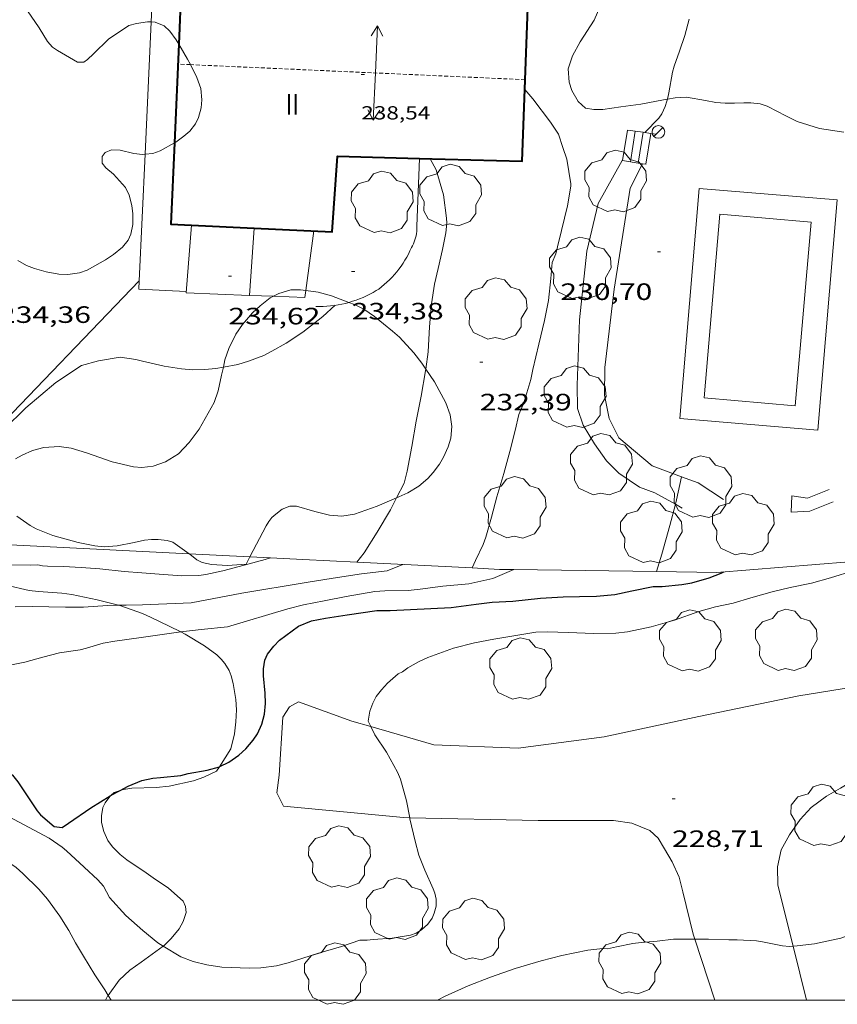
# Model space of a CAD drawing. Units: inches. Extents: x 455000 to 456000, y 4602498 to 4603000.
# Drawn here: x 455787 to 455839, y 4602500 to 4602562 of the extents above; entities that cross this region are included whole.
import ezdxf
from ezdxf.enums import TextEntityAlignment as Align

# ---------------------------------------------------------------- set-up
doc = ezdxf.new("R2010")
doc.units = ezdxf.units.IN
doc.header["$MEASUREMENT"] = 0
doc.linetypes.add('TRAZOS2', pattern=[0.375, 0.25, -0.125])
for name, color, linetype, lineweight in [('ARBRE', 7, 'Continuous', 0), ('BOSC', 7, 'Continuous', 0), ('CAMI i PISTA FORESTAL', 7, 'Continuous', 0), ('CARENER', 7, 'Continuous', 0), ('CORBA DE NIVELL', 7, 'Continuous', 0), ('CORBA MESTRA', 7, 'Continuous', 0), ('COTA ALTIMETRICA', 7, 'Continuous', 0), ('COTA EDIFICI', 7, 'Continuous', 0), ('ESCALES', 7, 'Continuous', 0), ('FACANA EXTERIOR', 7, 'Continuous', 0), ('FANAL', 7, 'Continuous', 0), ('MARC FULL', 7, 'Continuous', 0), ('MUR', 7, 'Continuous', 0), ('PISCINA', 7, 'Continuous', 0), ('TEXT DE NUMERO DE PLANTES', 7, 'Continuous', 0), ('VORERA', 7, 'Continuous', 0)]:
    doc.layers.add(name, color=color, linetype=linetype, lineweight=lineweight)
doc.styles.add('Style-Arial', font='ARIAL.TTF')
doc.linetypes.add('bosc', pattern='A,-2.235,[9,dgnlstyle-mataro.shx,S=0.035752,R=0,X=0,Y=0],-2.235', length=4.47)

# ---------------------------------------------------------------- blocks, each defined once
blk = doc.blocks.new('ARBRE')
at = {"color": 0, "linetype": 'ByBlock', "lineweight": -2, "flags": 128}
blk.add_lwpolyline([(-0.507, -1.872), (-1.415, -1.448), (-1.697, -0.94), (-1.675, -0.342), (-1.951, 0.138), (-1.943, 0.686), (-1.511, 1.208), (-0.871, 1.406), (-0.543, 1.846), (-0.027, 2.012), (0.541, 1.882), (0.933, 1.428), (1.495, 1.262), (1.921, 0.694), (1.969, 0.068), (1.593, -0.562), (1.593, -1.098), (1.229, -1.618), (0.505, -1.886), (-0.049, -1.762), (-0.507, -1.872)], dxfattribs=at)
blk = doc.blocks.new('FANAL')
at = {"color": 0, "linetype": 'ByBlock', "lineweight": -2}
blk.add_line((0.283, 0.283), (-0.283, -0.283), dxfattribs=at)
blk.add_circle((0, 0.001), 0.4, dxfattribs=at)
blk = doc.blocks.new('COTA')
at = {"color": 0, "linetype": 'ByBlock', "lineweight": -2}
blk.add_line((0, 0), (0.2, 0), dxfattribs=at)
blk = doc.blocks.new('SENTIT')
at = {"color": 0, "linetype": 'ByBlock', "lineweight": -2}
blk.add_line((0, 0), (3, 0), dxfattribs=at)
at = {"color": 0, "linetype": 'ByBlock', "lineweight": -2, "flags": 128}
blk.add_lwpolyline([(2.35, 0.376), (3, 0), (2.35, -0.374)], dxfattribs=at)

msp = doc.modelspace()

# ---------------------------------------------------------------- linework, layer by layer
at = {"layer": 'BOSC', "color": 3, "linetype": 'bosc', "lineweight": 20}
for points in [[(455785.538, 4602565.112, 240.312), (455786.163, 4602564.31, 240.089), (455786.473, 4602563.951, 239.921), (455786.695, 4602563.647, 239.761), (455786.925, 4602563.319, 239.777), (455787.338, 4602562.73, 239.857), (455788.071, 4602561.641, 239.961), (455788.603, 4602560.783, 239.985), (455788.931, 4602560.427, 239.985), (455789.247, 4602560.199, 239.985), (455790.502, 4602559.466, 239.993), (455790.904, 4602559.464, 240.009), (455791.148, 4602559.645, 240.025), (455791.524, 4602559.987, 240.049), (455792.483, 4602560.932, 240.089), (455793.762, 4602561.798, 240.129), (455794.256, 4602561.929, 240.177), (455794.94, 4602562.027, 240.257), (455795.185, 4602562.016, 240.282)], [(455827.881, 4602557.127, 234.929), (455827.631, 4602557.084, 234.929), (455826.204, 4602556.807, 234.929), (455824.927, 4602556.636, 234.929), (455823.79, 4602556.475, 234.929), (455823.224, 4602556.459, 234.929), (455822.703, 4602556.563, 234.929), (455822.225, 4602556.98, 234.937), (455821.831, 4602557.681, 234.937), (455821.658, 4602558.195, 234.937), (455821.607, 4602559.048, 234.961), (455821.872, 4602559.868, 235.097), (455822.35, 4602560.749, 235.393), (455823.255, 4602562.135, 235.977), (455823.596, 4602562.96, 236.305)], [(455795.185, 4602562.016, 240.282), (455795.424, 4602562.005, 240.305), (455795.991, 4602561.767, 240.353), (455796.358, 4602561.438, 240.385), (455796.761, 4602560.89, 240.417), (455796.926, 4602560.611, 240.421)], [(455796.926, 4602560.611, 240.421), (455797.486, 4602559.659, 240.433), (455797.663, 4602559.311, 240.433)], [(455797.663, 4602559.311, 240.433), (455798.079, 4602558.492, 240.433), (455798.317, 4602557.79, 240.433), (455798.393, 4602557.081, 240.433), (455798.343, 4602556.567, 240.433), (455798.183, 4602555.958, 240.417), (455797.993, 4602555.561, 240.401), (455797.628, 4602555.091, 240.361), (455797.256, 4602554.771, 240.329), (455796.73, 4602554.393, 240.289), (455796.654, 4602554.35, 240.284)], [(455839.068, 4602555.033, 236.625), (455837.516, 4602555.255, 236.441), (455836.101, 4602555.7, 236.113), (455835.357, 4602556.078, 235.849), (455834.854, 4602556.35, 235.729), (455834.216, 4602556.675, 235.657), (455833.754, 4602556.82, 235.641), (455833.168, 4602556.889, 235.601), (455832.725, 4602556.881, 235.465), (455832.143, 4602556.874, 235.201), (455831.546, 4602556.876, 234.993), (455830.951, 4602556.918, 234.929), (455830.3, 4602557.038, 234.929), (455829.096, 4602557.251, 234.929), (455828.372, 4602557.212, 234.929), (455827.881, 4602557.127, 234.929)], [(455796.654, 4602554.35, 240.284), (455795.755, 4602553.847, 240.225), (455795.29, 4602553.688, 240.193), (455794.792, 4602553.63, 240.181)], [(455794.792, 4602553.63, 240.181), (455794.622, 4602553.61, 240.177), (455794.083, 4602553.682, 240.169), (455793.211, 4602553.882, 240.169), (455792.659, 4602553.916, 240.161), (455792.262, 4602553.745, 240.145), (455792.068, 4602553.492, 240.121), (455792.073, 4602553.066, 240.097), (455792.306, 4602552.761, 240.105), (455792.793, 4602552.359, 240.137), (455793.54, 4602551.515, 240.161), (455793.773, 4602551.043, 240.161), (455793.948, 4602550.375, 240.161), (455794.006, 4602549.859, 240.161), (455794.006, 4602549.175, 240.161), (455793.882, 4602548.571, 240.161), (455793.711, 4602548.188, 240.161), (455793.364, 4602547.749, 240.177), (455792.793, 4602547.281, 240.233), (455792.273, 4602546.936, 240.273), (455791.118, 4602546.284, 240.289), (455790.641, 4602546.115, 240.289), (455789.904, 4602546.01, 240.289), (455789.322, 4602546.032, 240.289), (455788.531, 4602546.171, 240.289), (455787.776, 4602546.385, 240.289), (455787.283, 4602546.587, 240.305), (455786.719, 4602546.905, 240.361)], [(455802.933, 4602544.626, 239.408), (455803.264, 4602544.797, 239.393), (455804.035, 4602545.035, 239.377), (455804.645, 4602545.042, 239.377), (455804.968, 4602544.997, 239.377)], [(455804.968, 4602544.997, 239.377), (455805.749, 4602544.887, 239.377), (455806.609, 4602544.65, 239.377), (455807.706, 4602544.24, 239.371)], [(455799.75, 4602540.14, 239.33), (455799.851, 4602540.591, 239.385), (455800.098, 4602541.311, 239.441), (455800.535, 4602542.223, 239.457), (455800.954, 4602542.838, 239.457), (455801.589, 4602543.576, 239.449), (455802.076, 4602544.024, 239.441), (455802.726, 4602544.519, 239.417), (455802.933, 4602544.626, 239.408)], [(455807.706, 4602544.24, 239.371), (455808.064, 4602544.106, 239.369), (455808.648, 4602543.802, 239.337), (455809.336, 4602543.336, 239.265), (455810.473, 4602542.423, 239.121), (455810.904, 4602542.031, 239.105), (455811.825, 4602541.036, 239.145), (455812.324, 4602540.379, 239.169), (455812.579, 4602540.006, 239.18)], [(455786.58, 4602534.326, 237.521), (455786.994, 4602534.558, 237.521), (455787.66, 4602534.848, 237.521), (455788.384, 4602535.042, 237.521), (455789.354, 4602535.107, 237.521), (455790.1, 4602535.004, 237.521), (455791.079, 4602534.693, 237.553), (455792.705, 4602534.142, 237.713), (455794.06, 4602533.812, 237.761), (455794.576, 4602533.772, 237.769), (455795.293, 4602533.864, 237.817), (455796.092, 4602534.131, 237.985), (455796.902, 4602534.649, 238.225), (455797.583, 4602535.35, 238.449), (455798.209, 4602536.199, 238.665), (455799.167, 4602537.886, 238.993), (455799.432, 4602538.637, 239.121), (455799.633, 4602539.619, 239.265), (455799.75, 4602540.14, 239.33)], [(455812.579, 4602540.006, 239.18), (455813.128, 4602539.204, 239.201), (455813.853, 4602537.875, 239.217), (455814.115, 4602537.111, 239.217), (455814.231, 4602536.372, 239.265), (455814.159, 4602535.638, 239.377), (455814.005, 4602535.091, 239.505), (455813.694, 4602534.434, 239.665), (455813.438, 4602533.991, 239.721), (455813.051, 4602533.456, 239.721), (455812.713, 4602533.073, 239.713), (455812.127, 4602532.585, 239.713), (455811.429, 4602532.174, 239.713), (455810.866, 4602531.917, 239.713), (455810.73, 4602531.858, 239.713)], [(455810.73, 4602531.858, 239.713), (455809.486, 4602531.321, 239.705), (455808.058, 4602530.809, 239.681), (455807.261, 4602530.691, 239.649), (455806.472, 4602530.744, 239.601), (455805.555, 4602530.981, 239.529), (455804.395, 4602531.312, 239.425), (455803.965, 4602531.313, 239.361), (455803.483, 4602531.122, 239.249), (455803.079, 4602530.82, 239.161), (455802.827, 4602530.594, 239.145), (455802.624, 4602530.354, 239.153), (455802.459, 4602530.073, 239.153), (455801.428, 4602528.105, 238.244)], [(455797.59, 4602528.298, 238.032), (455796.544, 4602529.037, 238.001), (455796.195, 4602529.144, 237.969), (455795.621, 4602529.211, 237.897), (455795.202, 4602529.21, 237.849), (455794.757, 4602529.162, 237.809), (455794.09, 4602529.027, 237.753), (455793.029, 4602528.812, 237.729), (455792.201, 4602528.74, 237.729), (455791.603, 4602528.8, 237.729), (455790.545, 4602529.026, 237.729), (455788.951, 4602529.462, 237.721), (455787.889, 4602529.891, 237.625), (455787.505, 4602530.091, 237.569), (455786.668, 4602530.686, 237.425)], [(455801.188, 4602527.649, 238.033), (455800.022, 4602527.556, 238.033), (455798.993, 4602527.617, 238.033), (455798.415, 4602527.759, 238.033), (455798.077, 4602527.922, 238.033), (455797.627, 4602528.272, 238.033), (455797.59, 4602528.298, 238.032)], [(455801.428, 4602528.105, 238.244), (455801.188, 4602527.649, 238.033)], [(455783.492, 4602527.683, 237.066), (455784.026, 4602527.401, 236.985), (455784.269, 4602527.18, 236.985), (455784.794, 4602526.835, 236.985), (455785.232, 4602526.614, 236.977), (455785.995, 4602526.319, 236.913), (455787.444, 4602525.966, 236.657), (455788.031, 4602525.908, 236.561), (455789.523, 4602525.8, 236.481), (455790.157, 4602525.717, 236.505), (455791.76, 4602525.394, 236.585), (455793.098, 4602525.04, 236.636)], [(455793.098, 4602525.04, 236.636), (455793.247, 4602525, 236.641), (455794.621, 4602524.516, 236.657), (455795.132, 4602524.288, 236.625), (455796.308, 4602523.725, 236.473), (455797.057, 4602523.346, 236.316)], [(455797.057, 4602523.346, 236.316), (455797.337, 4602523.205, 236.257), (455798.563, 4602522.472, 236.041)], [(455798.563, 4602522.472, 236.041), (455799.34, 4602521.892, 235.985), (455799.61, 4602521.632, 235.985), (455799.842, 4602521.356, 235.985), (455800.112, 4602520.9, 235.985), (455800.244, 4602520.572, 235.985), (455800.38, 4602520.072, 235.985), (455800.532, 4602519.074, 235.985), (455800.574, 4602518.401, 235.977), (455800.546, 4602517.659, 235.897), (455800.455, 4602516.882, 235.705), (455800.231, 4602515.934, 235.473), (455799.496, 4602514.806, 235.325)], [(455799.496, 4602514.806, 235.325), (455799.317, 4602514.532, 235.289), (455798.523, 4602514.132, 235.225), (455797.853, 4602513.917, 235.201), (455796.327, 4602513.572, 235.001), (455795.486, 4602513.49, 234.777), (455793.942, 4602513.435, 234.297), (455793.292, 4602513.331, 234.137), (455793.205, 4602513.302, 234.112)], [(455792.642, 4602513, 233.921), (455792.552, 4602512.911, 233.881), (455792.27, 4602512.518, 233.801), (455792.124, 4602512.211, 233.657), (455792.02, 4602511.689, 233.361), (455792.032, 4602511.267, 233.169), (455792.174, 4602510.703, 233.017), (455792.429, 4602510.129, 232.929), (455792.718, 4602509.716, 232.881), (455793.213, 4602509.233, 232.849), (455793.638, 4602508.905, 232.833), (455794.857, 4602508.07, 232.833), (455795.313, 4602507.754, 232.825), (455796.284, 4602507.106, 232.825), (455797.2, 4602506.272, 232.825), (455797.361, 4602505.945, 232.825), (455797.396, 4602505.56, 232.825), (455797.214, 4602504.983, 232.825), (455796.94, 4602504.537, 232.825), (455796.446, 4602503.918, 232.817), (455796.021, 4602503.493, 232.801), (455795.939, 4602503.433, 232.777)], [(455793.205, 4602513.302, 234.112), (455792.823, 4602513.179, 234.001), (455792.642, 4602513, 233.921)], [(455795.939, 4602503.433, 232.777), (455794.538, 4602502.416, 232.369), (455793.827, 4602501.898, 232.049), (455793.158, 4602501.264, 231.785), (455792.451, 4602500.306, 231.509)], [(455792.451, 4602500.306, 231.509), (455792.441, 4602500.293, 231.505), (455792.277, 4602500, 231.433)]]:
    msp.add_polyline3d(points, dxfattribs=at)
at = {"layer": 'CAMI i PISTA FORESTAL', "color": 7, "linetype": 'Continuous', "lineweight": 0}
for points in [[(455794.417, 4602545.609, 234.295), (455784.872, 4602535.667, 234.209), (455784.068, 4602535.016, 234.209), (455782.888, 4602536.046, 234.049), (455782.961, 4602540.315, 234.154)], [(455794.417, 4602545.609, 234.295), (455794.417, 4602545.609, 234.295)], [(455836.223, 4602519.289, 228.308), (455843.669, 4602520.51, 228.015)], [(455809.093, 4602517.349, 229.021), (455813.096, 4602516.195, 228.756), (455818.428, 4602515.975, 228.804), (455823.879, 4602516.693, 228.42), (455829.873, 4602517.992, 228.464), (455836.223, 4602519.289, 228.308)], [(455811.556, 4602511.57, 229.02), (455811.165, 4602511.579, 229.036), (455803.556, 4602512.294, 229.092), (455803.147, 4602513.139, 229.084), (455803.294, 4602514.268, 229.124), (455803.515, 4602517.942, 229.32), (455803.948, 4602518.608, 229.328), (455804.513, 4602518.925, 229.328), (455807.888, 4602517.696, 229.1), (455809.093, 4602517.349, 229.021)], [(455840.206, 4602514.239, 228.516), (455838.848, 4602513.455, 228.524), (455837.968, 4602512.947, 228.524), (455836.988, 4602512.229, 228.524), (455836.293, 4602511.463, 228.524), (455835.614, 4602510.489, 228.524), (455835.096, 4602509.53, 228.524), (455834.871, 4602508.462, 228.524), (455834.873, 4602507.299, 228.524), (455835.847, 4602503.426, 227.972)], [(455829.617, 4602503.872, 227.915), (455829.514, 4602504.182, 227.944), (455828.856, 4602506.874, 228.34), (455828.622, 4602507.806, 228.236), (455828.178, 4602508.769, 228.316), (455827.711, 4602509.608, 228.3), (455827.301, 4602510.271, 228.316), (455826.778, 4602510.769, 228.452), (455825.628, 4602511.232, 228.488), (455824.477, 4602511.403, 228.508), (455819.696, 4602511.396, 228.68), (455811.556, 4602511.57, 229.02)], [(455830.898, 4602500, 227.55), (455829.617, 4602503.872, 227.915)], [(455835.847, 4602503.426, 227.972), (455836.708, 4602500, 227.483)]]:
    msp.add_polyline3d(points, dxfattribs=at)
at = {"layer": 'CARENER', "color": 1, "linetype": 'TRAZOS2', "lineweight": 20}
for points, elevation in [([(455797.663, 4602559.311), (455796.871, 4602559.347)], 238.536), ([(455818.867, 4602558.358), (455797.663, 4602559.311)], 238.466)]:
    msp.add_lwpolyline(points, dxfattribs=dict(at, elevation=elevation))
at = {"layer": 'CORBA DE NIVELL', "color": 30, "linetype": 'Continuous', "lineweight": 0}
for points, elevation in [([(455827.881, 4602557.127), (455827.979, 4602557.533), (455828.212, 4602558.839), (455828.322, 4602559.214), (455828.659, 4602560.162), (455828.997, 4602561.165), (455829.254, 4602562.186)], 231), ([(455826.453, 4602555.007), (455827.344, 4602555.917), (455827.526, 4602556.2), (455827.737, 4602556.666), (455827.85, 4602556.999), (455827.881, 4602557.127)], 231), ([(455826.452, 4602555.007), (455826.453, 4602555.007)], 231), ([(455785.856, 4602536.201), (455787.242, 4602537.55), (455789.127, 4602539.153), (455790.769, 4602540.235), (455791.846, 4602540.541), (455793.218, 4602540.768), (455794.207, 4602540.611), (455794.628, 4602540.505), (455796.005, 4602540.205), (455797.093, 4602540.024), (455797.825, 4602539.97), (455798.573, 4602539.981), (455799.282, 4602540.058), (455799.75, 4602540.14)], 234), ([(455810.73, 4602531.858), (455811.202, 4602532.788), (455811.406, 4602533.536), (455811.698, 4602535.113), (455811.957, 4602536.71), (455812.279, 4602538.293), (455812.564, 4602539.894), (455812.579, 4602540.006)], 233), ([(455828.39, 4602531.443), (455828.461, 4602531.726), (455828.776, 4602533.191)], 231), ([(455808.217, 4602527.766), (455808.67, 4602528.363), (455809.506, 4602529.666), (455810.335, 4602531.082), (455810.73, 4602531.858)], 233), ([(455827.189, 4602527.17), (455827.537, 4602528.282), (455828.049, 4602530.09), (455828.39, 4602531.443)], 231), ([(455783.492, 4602527.683), (455784.753, 4602527.707), (455786.358, 4602527.605), (455787.535, 4602527.584), (455787.993, 4602527.606), (455788.292, 4602527.548), (455788.6, 4602527.519), (455789.626, 4602527.491), (455790.735, 4602527.427), (455791.926, 4602527.352), (455793.456, 4602527.189), (455794.579, 4602527.091), (455795.674, 4602527.013), (455797.121, 4602526.913), (455798.199, 4602526.935), (455798.644, 4602526.998), (455799.72, 4602527.219), (455801.072, 4602527.575), (455802.41, 4602527.945), (455802.735, 4602528.04)], 233), ([(455830.927, 4602524.936), (455832.056, 4602525.173), (455833.176, 4602525.505), (455834.532, 4602525.9), (455835.654, 4602526.174), (455837.025, 4602526.439), (455838.218, 4602526.772), (455839.716, 4602527.249), (455840.673, 4602527.552), (455841.847, 4602527.98)], 229), ([(455808.217, 4602527.766), (455808.217, 4602527.766)], 233), ([(455797.057, 4602523.346), (455798.347, 4602523.503), (455800.007, 4602523.664), (455803.836, 4602524.807), (455804.822, 4602525.073), (455806.131, 4602525.316), (455807.533, 4602525.594), (455809.356, 4602525.913), (455809.972, 4602525.954), (455811.463, 4602525.972), (455812.221, 4602526.068), (455813.667, 4602526.256), (455815.312, 4602526.397), (455816.829, 4602526.726), (455818.157, 4602527.303)], 231), ([(455827.189, 4602527.17), (455827.189, 4602527.17)], 231), ([(455786.569, 4602524.932), (455787.642, 4602524.961), (455788.694, 4602524.95), (455789.75, 4602524.913), (455790.879, 4602524.927), (455792.412, 4602525.024), (455793.098, 4602525.04)], 232), ([(455779.802, 4602520.727), (455780.912, 4602520.822), (455782.114, 4602520.926), (455783.164, 4602520.939), (455784.202, 4602520.977), (455786.122, 4602521.213), (455787.167, 4602521.436), (455788.312, 4602521.74), (455789.375, 4602522.021), (455790.679, 4602522.216), (455791.087, 4602522.33), (455792.142, 4602522.63), (455792.877, 4602522.759), (455794.552, 4602522.989), (455796.61, 4602523.292), (455797.057, 4602523.346)], 231), ([(455811.556, 4602511.57), (455811.348, 4602512.648), (455810.971, 4602514.005), (455810.774, 4602514.45), (455810.083, 4602515.728), (455809.348, 4602516.823), (455809.093, 4602517.349)], 229), ([(455795.939, 4602503.433), (455797.05, 4602502.758), (455797.847, 4602502.456), (455798.701, 4602502.242), (455799.652, 4602502.098), (455801.403, 4602502.033), (455802.131, 4602502.052), (455803.126, 4602502.192), (455803.854, 4602502.372), (455805.714, 4602502.966), (455807.242, 4602503.4), (455808.391, 4602503.809), (455808.867, 4602503.816), (455809.245, 4602503.859), (455810.452, 4602503.937), (455811.616, 4602504.119), (455811.972, 4602504.255), (455812.302, 4602504.46), (455812.715, 4602504.832), (455812.974, 4602505.208), (455813.111, 4602505.523), (455813.225, 4602505.972), (455813.244, 4602506.403), (455813.155, 4602506.79), (455813.034, 4602507.072), (455812.521, 4602508.24), (455812.138, 4602509.192), (455811.895, 4602510.077), (455811.57, 4602511.496), (455811.556, 4602511.57)], 229), ([(455792.536, 4602506.512), (455793.561, 4602505.376), (455794.64, 4602504.419), (455795.604, 4602503.637), (455795.939, 4602503.433)], 229), ([(455813.325, 4602500), (455813.808, 4602500.266), (455815.257, 4602500.923), (455816.686, 4602501.457), (455818.24, 4602502.012), (455819.88, 4602502.492), (455821.204, 4602502.832), (455822.841, 4602503.172), (455823.796, 4602503.271), (455824.096, 4602503.254), (455824.653, 4602503.378), (455825.691, 4602503.603), (455826.214, 4602503.665), (455827.231, 4602503.753), (455828.265, 4602503.865), (455828.886, 4602503.877), (455829.617, 4602503.872)], 228), ([(455829.617, 4602503.872), (455830.491, 4602503.866), (455831.777, 4602503.823), (455832.301, 4602503.835), (455833.521, 4602503.777), (455833.905, 4602503.712), (455835.172, 4602503.446), (455835.62, 4602503.414), (455835.847, 4602503.426)], 228), ([(455790.885, 4602502.786), (455791.613, 4602501.604), (455792.232, 4602500.668), (455792.451, 4602500.306)], 228), ([(455792.451, 4602500.306), (455792.636, 4602500)], 228)]:
    msp.add_lwpolyline(points, dxfattribs=dict(at, elevation=elevation))
at = {"layer": 'CORBA DE NIVELL', "color": 30, "linetype": 'Continuous', "lineweight": 0, "flags": 128}
for points, elevation in [([(455821.774, 4602551.754), (455821.517, 4602553.313), (455821.266, 4602554.053), (455820.983, 4602554.894), (455820.482, 4602555.668), (455819.352, 4602557.148), (455818.845, 4602557.728)], 232), ([(455813.884, 4602549.588), (455813.706, 4602551.058), (455813.236, 4602552.64), (455812.852, 4602553.346)], 233), ([(455815.516, 4602527.403), (455815.733, 4602527.871), (455816.207, 4602528.882), (455816.376, 4602529.352), (455816.73, 4602530.625), (455817.074, 4602531.911), (455817.523, 4602533.383), (455817.9, 4602534.784), (455818.245, 4602536.125), (455818.479, 4602537.123), (455818.781, 4602537.877), (455819.232, 4602539.345), (455819.366, 4602539.991), (455819.73, 4602541.598), (455820.09, 4602543.1), (455820.343, 4602544.357), (455820.492, 4602545.755), (455820.583, 4602546.761), (455820.82, 4602547.323), (455820.924, 4602547.752), (455821.176, 4602548.788), (455821.548, 4602550.362), (455821.772, 4602551.618), (455821.774, 4602551.754)], 232), ([(455812.579, 4602540.006), (455812.725, 4602541.115), (455812.819, 4602542.69), (455812.936, 4602544.14), (455813.136, 4602545.403), (455813.352, 4602546.384), (455813.634, 4602547.592), (455813.853, 4602548.654), (455813.906, 4602549.262), (455813.884, 4602549.588)], 233), ([(455799.75, 4602540.14), (455800.669, 4602540.301), (455801.351, 4602540.506), (455802.311, 4602540.865), (455802.825, 4602541.142), (455803.739, 4602541.65), (455804.784, 4602542.347), (455806.054, 4602543.35), (455806.832, 4602544.054)], 234), ([(455828.776, 4602533.191), (455828.776, 4602533.192)], 231), ([(455802.735, 4602528.04), (455802.736, 4602528.04)], 233), ([(455793.098, 4602525.04), (455793.595, 4602525.051), (455794.621, 4602525.057), (455795.651, 4602525.099), (455796.693, 4602525.145), (455797.714, 4602525.201), (455800.928, 4602525.806), (455805.007, 4602526.48), (455806.708, 4602526.757), (455808.507, 4602527.026), (455810.129, 4602527.219), (455811.116, 4602527.622)], 232), ([(455818.157, 4602527.303), (455818.157, 4602527.304)], 231), ([(455809.093, 4602517.349), (455808.931, 4602517.682), (455809.04, 4602518.317), (455809.219, 4602518.823), (455809.443, 4602519.252), (455809.768, 4602519.68), (455810.155, 4602520.098), (455810.82, 4602520.698), (455811.092, 4602520.828), (455811.448, 4602521.075), (455812.115, 4602521.455), (455812.698, 4602521.718), (455814.332, 4602522.32), (455815.659, 4602522.661), (455816.881, 4602522.881), (455818.156, 4602523.105), (455819.543, 4602523.333), (455820.287, 4602523.365), (455821.588, 4602523.303), (455823.229, 4602523.253), (455824.626, 4602523.274), (455825.357, 4602523.359), (455826.855, 4602523.67), (455828.343, 4602524.1), (455829.87, 4602524.639), (455830.927, 4602524.936)], 229), ([(455772.036, 4602513.962), (455772.795, 4602513.801), (455773.739, 4602513.715), (455774.8, 4602513.706), (455775.848, 4602513.673), (455777.731, 4602513.522), (455779.21, 4602513.419), (455780.496, 4602513.333), (455780.949, 4602513.236), (455782.239, 4602512.991), (455783.585, 4602512.645), (455784.843, 4602512.256), (455785.396, 4602512.004), (455786.499, 4602511.448), (455787.725, 4602510.798), (455788.724, 4602510.271), (455789.535, 4602509.706), (455789.811, 4602509.465), (455790.923, 4602508.442), (455791.807, 4602507.64), (455792.146, 4602507.232), (455792.536, 4602506.512)], 229), ([(455835.847, 4602503.426), (455836.108, 4602503.441), (455837.197, 4602503.586), (455838.865, 4602503.928), (455839.624, 4602504.205), (455840.311, 4602504.583), (455840.782, 4602504.92), (455841.804, 4602505.847), (455842.625, 4602506.815), (455843.321, 4602507.674), (455843.549, 4602507.88), (455843.884, 4602508.092), (455845.022, 4602508.809), (455846.041, 4602509.388), (455847.025, 4602509.97), (455847.534, 4602510.361), (455847.89, 4602510.696), (455848.754, 4602511.633), (455848.996, 4602511.958), (455849.475, 4602512.816), (455849.59, 4602513.192)], 228), ([(455768.728, 4602512.187), (455769.967, 4602511.863), (455771.454, 4602511.586), (455772.557, 4602511.392), (455774.086, 4602511.168), (455775.205, 4602511.049), (455776.75, 4602510.836), (455777.785, 4602510.663), (455779.245, 4602510.356), (455780.244, 4602510.157), (455781.448, 4602509.902), (455782.449, 4602509.665), (455783.647, 4602509.425), (455785.588, 4602508.982), (455786.151, 4602508.737), (455786.632, 4602508.405), (455787.047, 4602508.036), (455788.064, 4602507.044), (455788.613, 4602506.398), (455789.384, 4602505.326), (455789.968, 4602504.422), (455790.379, 4602503.64), (455790.885, 4602502.786)], 228)]:
    msp.add_lwpolyline(points, dxfattribs=dict(at, elevation=elevation))
at = {"layer": 'CORBA MESTRA', "color": 30, "linetype": 'Continuous', "lineweight": 30, "elevation": 230, "flags": 128}
for points in [[(455816.78, 4602525.239), (455818.093, 4602525.299), (455819.845, 4602525.48), (455821.288, 4602525.565), (455822.306, 4602525.593), (455823.389, 4602525.614), (455824.551, 4602525.73), (455825.634, 4602525.958), (455826.975, 4602526.219), (455827.56, 4602526.238), (455828.796, 4602526.352), (455829.426, 4602526.47), (455830.526, 4602526.773), (455831.298, 4602527.076), (455831.456, 4602527.149)], [(455799.496, 4602514.806), (455799.52, 4602514.813), (455800.099, 4602515.091), (455800.74, 4602515.54), (455801.17, 4602515.932), (455801.644, 4602516.478), (455801.924, 4602516.898), (455802.198, 4602517.504), (455802.36, 4602518.143), (455802.422, 4602518.811), (455802.396, 4602519.457), (455802.284, 4602520.57), (455802.299, 4602521.017), (455802.386, 4602521.562), (455802.539, 4602521.937), (455802.939, 4602522.445), (455803.315, 4602522.833), (455804.505, 4602523.723), (455805.341, 4602524.044), (455806.227, 4602524.214), (455807.588, 4602524.44), (455809.484, 4602524.708), (455810.324, 4602524.717), (455814.175, 4602524.895), (455815.76, 4602525.117), (455816.78, 4602525.239)], [(455778.291, 4602516.753), (455779.866, 4602516.84), (455780.313, 4602516.739), (455781.595, 4602516.386), (455783.003, 4602516.098), (455783.815, 4602515.851), (455785.1, 4602515.286), (455785.6, 4602514.962), (455786.386, 4602514.272), (455786.73, 4602513.844), (455787.267, 4602513.028), (455787.945, 4602512.004), (455788.158, 4602511.748), (455789.03, 4602511.006), (455789.543, 4602510.955), (455789.942, 4602511.227)]]:
    msp.add_lwpolyline(points, dxfattribs=at)
at = {"layer": 'CORBA MESTRA', "color": 30, "linetype": 'Continuous', "lineweight": 30, "elevation": 230}
for points in [[(455793.205, 4602513.302), (455793.724, 4602513.582), (455794.581, 4602513.929), (455795.281, 4602514.084), (455795.77, 4602514.117), (455797.052, 4602514.256), (455797.524, 4602514.367), (455798.735, 4602514.59), (455799.496, 4602514.806)], [(455789.942, 4602511.227), (455791.353, 4602512.208), (455792.571, 4602512.962), (455792.642, 4602513)], [(455792.642, 4602513), (455793.205, 4602513.302)]]:
    msp.add_lwpolyline(points, dxfattribs=at)
at = {"layer": 'ESCALES', "color": 1, "linetype": 'Continuous', "lineweight": 0, "flags": 128}
for points, elevation in [([(455825.048, 4602553.233), (455825.355, 4602555.166)], 231.353), ([(455825.542, 4602553.155), (455825.85, 4602555.094)], 231.353), ([(455826.345, 4602555.022), (455826.345, 4602555.023)], 231.353), ([(455826.84, 4602554.951), (455827.192, 4602554.9)], 230.862), ([(455826.84, 4602554.951), (455826.84, 4602554.951)], 231.353), ([(455826.037, 4602553.076), (455825.048, 4602553.233)], 230.939)]:
    msp.add_lwpolyline(points, dxfattribs=dict(at, elevation=elevation))
at = {"layer": 'ESCALES', "color": 1, "linetype": 'Continuous', "lineweight": 0}
for points, elevation in [([(455825.355, 4602555.166), (455826.345, 4602555.022)], 231.353), ([(455826.037, 4602553.076), (455826.345, 4602555.022)], 231.353), ([(455826.345, 4602555.022), (455826.453, 4602555.007)], 231.026), ([(455826.453, 4602555.007), (455826.84, 4602554.951)], 230.99), ([(455826.529, 4602552.998), (455826.84, 4602554.951)], 231.353), ([(455826.036, 4602553.076), (455826.037, 4602553.076)], 231.353), ([(455826.305, 4602553.033), (455826.037, 4602553.076)], 230.826), ([(455826.529, 4602552.998), (455826.305, 4602553.033)], 230.732), ([(455826.529, 4602552.998), (455826.529, 4602552.998)], 231.353), ([(455826.53, 4602552.998), (455826.529, 4602552.998)], 230.731)]:
    msp.add_lwpolyline(points, dxfattribs=dict(at, elevation=elevation))
at = {"layer": 'FACANA EXTERIOR', "color": 1, "linetype": 'Continuous', "lineweight": 40}
for points in [[(455806.681, 4602563.936, 236.817), (455797.084, 4602564.268, 236.817), (455796.926, 4602560.611, 236.796)], [(455812.17, 4602553.365, 236.672), (455818.681, 4602553.188, 236.689), (455819.054, 4602563.508, 236.817)], [(455796.926, 4602560.611, 236.796), (455796.654, 4602554.35, 236.759)], [(455796.654, 4602554.35, 236.759), (455796.43, 4602549.19, 236.729), (455797.74, 4602549.13, 236.73)], [(455801.702, 4602548.947, 236.733), (455806.652, 4602548.72, 236.737), (455806.973, 4602553.506, 236.657), (455812.17, 4602553.365, 236.672)], [(455797.74, 4602549.13, 236.73), (455801.702, 4602548.947, 236.733)]]:
    msp.add_polyline3d(points, dxfattribs=at)
at = {"layer": 'MARC FULL', "color": 0, "linetype": 'Continuous'}
msp.add_lwpolyline([(455000, 4602500), (456000, 4602500)], dxfattribs=at)
at = {"layer": 'MUR', "color": 1, "linetype": 'Continuous', "lineweight": 20, "flags": 128}
for points, elevation in [([(455812.17, 4602553.365), (455812.01, 4602549.074)], 234.874), ([(455801.702, 4602548.947), (455801.702, 4602548.948)], 236.498)]:
    msp.add_lwpolyline(points, dxfattribs=dict(at, elevation=elevation))
at = {"layer": 'MUR', "color": 1, "linetype": 'Continuous', "lineweight": 20}
for points, elevation in [([(455812.17, 4602553.365), (455812.17, 4602553.365)], 234.874), ([(455801.417, 4602544.685), (455801.702, 4602548.947)], 236.282), ([(455801.417, 4602544.685), (455801.417, 4602544.685)], 236.282)]:
    msp.add_lwpolyline(points, dxfattribs=dict(at, elevation=elevation))
for points in [[(455825.048, 4602553.233, 231.658), (455825.017, 4602553.235, 231.658), (455823.509, 4602550.504, 231.817), (455822.784, 4602547.496, 232.145), (455822.315, 4602543.144, 232.001), (455822.17, 4602538.999, 231.561), (455822.189, 4602537.508, 231.505), (455822.554, 4602536.456, 231.513), (455823.258, 4602535.269, 231.545), (455824.033, 4602534.19, 231.545), (455824.817, 4602533.42, 231.497), (455826.124, 4602532.529, 231.377), (455827.089, 4602532.169, 231.241), (455828.39, 4602531.443, 231.458)], [(455828.776, 4602533.191, 231.244), (455826.921, 4602533.888, 231.233), (455824.803, 4602535.657, 231.361), (455824.192, 4602536.879, 231.265), (455823.905, 4602538.349, 231.217), (455823.927, 4602540.102, 231.193), (455824.521, 4602545.07, 231.305), (455825.52, 4602551.482, 231.089), (455826.305, 4602553.033, 230.883)], [(455826.305, 4602553.033, 230.883), (455826.305, 4602553.034, 230.883)], [(455801.417, 4602544.685, 236.391), (455797.392, 4602544.844, 236.313), (455797.74, 4602549.13, 236.598)], [(455797.74, 4602549.13, 236.598), (455797.74, 4602549.13, 236.598)], [(455805.493, 4602548.773, 236.594), (455804.968, 4602544.997, 236.472)], [(455811.666, 4602547.71, 234.849), (455811.732, 4602547.829, 234.843), (455811.792, 4602547.951, 234.84), (455811.845, 4602548.076, 234.84), (455811.89, 4602548.204, 234.843), (455811.929, 4602548.335, 234.848), (455811.961, 4602548.467, 234.857), (455811.985, 4602548.6, 234.868), (455812.001, 4602548.734, 234.882), (455812.011, 4602548.869, 234.898), (455812.012, 4602549.004, 234.918), (455812.01, 4602549.074, 234.929)], [(455809.596, 4602545.088, 234.841), (455809.775, 4602545.225, 234.84), (455809.949, 4602545.369, 234.84), (455810.118, 4602545.518, 234.839), (455810.281, 4602545.674, 234.839), (455810.439, 4602545.835, 234.839), (455810.59, 4602546.001, 234.839), (455810.736, 4602546.173, 234.84), (455810.876, 4602546.35, 234.84), (455811.009, 4602546.532, 234.841), (455811.136, 4602546.719, 234.842), (455811.256, 4602546.909, 234.843), (455811.369, 4602547.104, 234.844), (455811.476, 4602547.303, 234.846), (455811.575, 4602547.506, 234.847), (455811.666, 4602547.71, 234.849)], [(455804.968, 4602544.997, 236.472), (455804.905, 4602544.548, 236.457), (455802.933, 4602544.626, 236.42)], [(455807.706, 4602544.24, 234.889), (455807.71, 4602544.241, 234.889), (455807.937, 4602544.309, 234.884), (455808.161, 4602544.384, 234.88), (455808.383, 4602544.467, 234.875), (455808.601, 4602544.558, 234.87), (455808.817, 4602544.655, 234.864), (455809.029, 4602544.76, 234.858), (455809.237, 4602544.873, 234.852), (455809.442, 4602544.992, 234.846), (455809.596, 4602545.088, 234.841)], [(455802.933, 4602544.626, 236.42), (455801.417, 4602544.685, 236.391)], [(455805.604, 4602543.982, 234.913), (455805.841, 4602543.979, 234.912), (455806.077, 4602543.984, 234.91), (455806.314, 4602543.997, 234.908), (455806.549, 4602544.018, 234.905), (455806.784, 4602544.047, 234.903), (455807.018, 4602544.083, 234.9), (455807.251, 4602544.128, 234.896), (455807.481, 4602544.18, 234.893), (455807.706, 4602544.24, 234.889)], [(455831.431, 4602531.743, 230.881), (455829.836, 4602532.794, 231.249), (455828.776, 4602533.191, 231.244)], [(455838.13, 4602532.371, 230.249), (455836.753, 4602531.827, 230.249), (455835.774, 4602531.971, 230.353), (455835.737, 4602530.949, 230.361), (455836.907, 4602531.007, 230.361), (455838.396, 4602531.6, 230.361)], [(455828.39, 4602531.443, 231.458), (455828.82, 4602531.204, 231.529)], [(455797.59, 4602528.298, 234.359), (455784.554, 4602528.953, 234.307)], [(455801.428, 4602528.105, 234.374), (455797.59, 4602528.298, 234.359)], [(455802.735, 4602528.04, 234.379), (455801.428, 4602528.105, 234.374)], [(455808.217, 4602527.766, 233.673), (455804.78, 4602527.937, 234.387), (455802.735, 4602528.04, 234.379)], [(455841.847, 4602527.98, 229.871), (455841.476, 4602527.961, 229.947), (455831.018, 4602527.114, 231.179), (455827.189, 4602527.17, 231.351)], [(455815.516, 4602527.403, 232.157), (455808.217, 4602527.766, 233.673)], [(455818.157, 4602527.303, 231.755), (455817.257, 4602527.317, 231.795), (455815.516, 4602527.403, 232.157)], [(455827.189, 4602527.17, 231.351), (455818.157, 4602527.303, 231.755)]]:
    msp.add_polyline3d(points, dxfattribs=at)
at = {"layer": 'PISCINA', "color": 1, "linetype": 'Continuous', "lineweight": 20, "elevation": 230.409, "flags": 128}
msp.add_lwpolyline([(455837.418, 4602536.15), (455838.634, 4602550.732), (455829.893, 4602551.461), (455828.677, 4602536.879), (455837.418, 4602536.15)], dxfattribs=at)
at = {"layer": 'PISCINA', "color": 5, "linetype": 'Continuous', "lineweight": 20, "elevation": 230.409, "flags": 128}
msp.add_lwpolyline([(455831.213, 4602549.823), (455830.205, 4602538.18), (455835.976, 4602537.68), (455836.984, 4602549.323), (455831.213, 4602549.823)], dxfattribs=at)
at = {"layer": 'VORERA', "color": 1, "linetype": 'Continuous', "lineweight": 0}
for points in [[(455795.185, 4602562.016, 234.314), (455795.306, 4602564.594, 234.285)], [(455794.792, 4602553.63, 234.409), (455795.185, 4602562.016, 234.314)], [(455794.417, 4602545.609, 234.499), (455794.792, 4602553.63, 234.409)], [(455797.399, 4602544.934, 234.308), (455794.392, 4602545.08, 234.505), (455794.417, 4602545.609, 234.499)]]:
    msp.add_polyline3d(points, dxfattribs=at)

# ---------------------------------------------------------------- block references
at = {"layer": 'ARBRE', "color": 3, "linetype": 'Continuous', "lineweight": 0, "xscale": 1.000001550400009, "yscale": 1.000001550399986, "zscale": 1.0000015504, "rotation": 359.9995652666707}
for p in [(455824.599, 4602551.875, 231.705), (455814.148, 4602550.983, 232.905), (455809.808, 4602550.542, 234.025), (455822.363, 4602546.364, 232.105), (455817.025, 4602543.778, 233.033), (455822.026, 4602538.198, 231.913), (455823.695, 4602533.917, 231.961), (455830.004, 4602532.494, 230.873), (455818.227, 4602531.182, 231.833), (455832.686, 4602530.114, 231.017), (455826.856, 4602529.626, 231.721), (455829.331, 4602522.745, 229.193), (455835.415, 4602522.786, 228.617), (455818.585, 4602520.963, 229.529), (455837.666, 4602511.688, 228.391), (455807.101, 4602509.043, 229.127), (455810.766, 4602505.741, 229.065), (455815.592, 4602504.449, 228.695), (455825.498, 4602502.298, 228.839), (455806.837, 4602501.629, 228.711)]:
    msp.add_blockref('ARBRE', p, dxfattribs=at)
at = {"layer": 'CARENER', "color": 1, "linetype": 'Continuous', "lineweight": 20, "zscale": 1.0000015504}
for rotation in [87.42509773259766, 267.4250977325977]:
    msp.add_blockref('SENTIT', (455809.386, 4602558.784, 238.497), dxfattribs=dict(at, rotation=rotation))
at = {"layer": 'COTA ALTIMETRICA', "color": 7, "linetype": 'Continuous', "lineweight": 0, "xscale": 1.000001550400009, "yscale": 1.000001550399986, "zscale": 1.0000015504, "rotation": 359.9995652666707}
for p in [(455827.248, 4602547.444, 230.697), (455807.879, 4602546.207, 234.377), (455800.069, 4602545.895, 234.617), (455815.996, 4602540.445, 232.393), (455828.179, 4602512.765, 228.712)]:
    msp.add_blockref('COTA', p, dxfattribs=at)
at = {"layer": 'COTA EDIFICI', "color": 7, "linetype": 'Continuous', "lineweight": 0, "xscale": 1.000001550400009, "yscale": 1.000001550399986, "zscale": 1.0000015504, "rotation": 359.9995652666707}
msp.add_blockref('COTA', (455808.487, 4602558.677, 238.537), dxfattribs=at)
at = {"layer": 'FANAL', "color": 7, "linetype": 'Continuous', "lineweight": 0, "xscale": 1.000001550400009, "yscale": 1.000001550399986, "zscale": 1.0000015504, "rotation": 359.9995652666707}
msp.add_blockref('FANAL', (455827.318, 4602555.048, 230.889), dxfattribs=at)

# ---------------------------------------------------------------- texts
at = {"layer": 'COTA ALTIMETRICA', "color": 7, "linetype": 'Continuous', "lineweight": 0, "style": 'Style-Arial', "width": 1.333331}
for s, p in [('230,70', (455821.099, 4602545.444, 230.697)), ('234,38', (455807.879, 4602544.207, 234.377)), ('234,36', (455785.53, 4602543.989, 234.361)), ('234,62', (455800.069, 4602543.895, 234.617)), ('232,39', (455815.996, 4602538.445, 232.393)), ('228,71', (455828.179, 4602510.765, 228.712))]:
    msp.add_text(s, height=1.05, rotation=359.99957, dxfattribs=at).set_placement(p, align=Align.TOP_LEFT)
at = {"layer": 'COTA EDIFICI', "color": 7, "linetype": 'Continuous', "lineweight": 0, "style": 'Style-Arial', "width": 1.25}
msp.add_text('238,54', height=0.84, rotation=359.99957, dxfattribs=at).set_placement((455808.487, 4602556.677, 238.537), align=Align.TOP_LEFT)
at = {"layer": 'TEXT DE NUMERO DE PLANTES', "color": 7, "linetype": 'Continuous', "lineweight": 0, "style": 'Style-Arial', "width": 0.807691}
msp.add_text('II', height=1.3, rotation=359.99957, dxfattribs=at).set_placement((455804.126, 4602556.794), align=Align.MIDDLE_CENTER)

doc.saveas('drawing.dxf')
